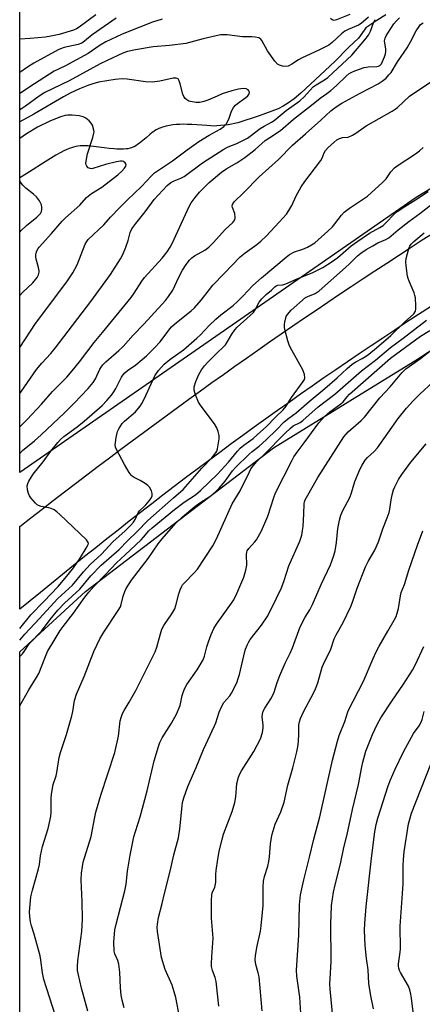
# Model space of a CAD drawing. Units: inches. Extents: x 1207772 to 1213771, y 565456 to 569456.
# Drawn here: x 1207772 to 1207911, y 568940 to 569281 of the extents above; entities that cross this region are included whole.
import ezdxf

# ---------------------------------------------------------------- set-up
doc = ezdxf.new("R2010")
doc.units = ezdxf.units.IN
doc.header["$MEASUREMENT"] = 0
for name, color, linetype in [('HYDRO-Single Line Stream', 4, 'Continuous'), ('NTRL-Trees', 3, 'Continuous'), ('TRANS-Road', 130, 'Continuous'), ('Undefined', 1, 'Continuous')]:
    doc.layers.add(name, color=color, linetype=linetype)

msp = doc.modelspace()

# ---------------------------------------------------------------- linework, layer by layer
at = {"layer": 'HYDRO-Single Line Stream'}
msp.add_lwpolyline([(1207898.71, 569282.99), (1207895.53, 569280.99), (1207891.75, 569278.47), (1207889.16, 569274.91), (1207885.88, 569271.77), (1207880.96, 569266.82), (1207869.27, 569255.86), (1207866.9, 569253.91), (1207864.95, 569252.48), (1207863.08, 569251.33), (1207861.34, 569250.44), (1207854.72, 569248.01), (1207847.38, 569245.51), (1207844.05, 569244.84), (1207840.13, 569244.45), (1207839.44, 569244.33), (1207836.64, 569244.59), (1207834.89, 569244.74), (1207833.17, 569244.87), (1207831.48, 569244.96), (1207829.82, 569245.01), (1207828.52, 569245.02), (1207827.25, 569244.98), (1207826.02, 569244.91), (1207824.82, 569244.79), (1207823.66, 569244.62), (1207823.11, 569244.52), (1207822.56, 569244.4), (1207821.76, 569244.19), (1207821.24, 569244.03), (1207820.74, 569243.86), (1207820.01, 569243.57), (1207819.54, 569243.35), (1207819.09, 569243.11), (1207818.45, 569242.72), (1207818.21, 569242.56), (1207817.7, 569242.18), (1207816.84, 569241.47), (1207815.57, 569240.39), (1207813.92, 569238.99), (1207813.26, 569238.47), (1207812.62, 569237.99), (1207812.01, 569237.59), (1207811.44, 569237.26), (1207810.99, 569237.06), (1207810.51, 569236.89), (1207810, 569236.74), (1207809.19, 569236.58), (1207808.61, 569236.5), (1207807.72, 569236.43), (1207807.1, 569236.41), (1207806.13, 569236.41), (1207805.47, 569236.43), (1207804.47, 569236.49), (1207802.75, 569236.64), (1207801.03, 569236.85), (1207797.35, 569237.32), (1207795.51, 569237.52), (1207794.67, 569237.58), (1207793.87, 569237.61), (1207793.14, 569237.6), (1207792.7, 569237.58), (1207791.96, 569237.48), (1207791.21, 569237.34), (1207790.46, 569237.15), (1207789.7, 569236.91), (1207788.92, 569236.63), (1207787.87, 569236.18), (1207787.06, 569235.81), (1207785.96, 569235.24), (1207784.26, 569234.29), (1207782.49, 569233.21), (1207780.63, 569232.04), (1207775.21, 569228.53), (1207773.36, 569227.36), (1207771.82, 569226.42)], dxfattribs=at)
at = {"layer": 'NTRL-Trees'}
msp.add_lwpolyline([(1207909.17, 569219.66), (1207771.81, 569124.29), (1207771.83, 569456.09), (1208286.89, 569456.04), (1208248.4, 569417.55), (1208157.94, 569361.01), (1208039.21, 569298.82)], close=True, dxfattribs=at)
msp.add_polyline3d([(1207771.75, 568080.61, 0), (1207771.81, 569062.11, 0), (1207794.54, 569083.02, 0), (1207859.76, 569132.9, 0), (1207909.63, 569163.59, 0), (1208043.91, 569251.83, 0), (1208174.35, 569324.72, 0), (1208228.16, 569360.6, 0), (1208271.02, 569393.43, 0), (1208315.52, 569434.86, 0), (1208338.09, 569456.03, 0), (1208814.08, 569455.98, 0)], dxfattribs=at)
at = {"layer": 'TRANS-Road'}
msp.add_lwpolyline([(1207914.14, 569181.77), (1207910.01, 569179.08), (1207905.88, 569176.38), (1207901.76, 569173.67), (1207897.65, 569170.94), (1207893.55, 569168.2), (1207889.46, 569165.44), (1207885.38, 569162.67), (1207881.3, 569159.89), (1207877.24, 569157.09), (1207873.19, 569154.28), (1207869.15, 569151.46), (1207865.12, 569148.61), (1207861.09, 569145.76), (1207857.08, 569142.89), (1207853.08, 569140.01), (1207849.08, 569137.11), (1207845.1, 569134.2), (1207841.13, 569131.28), (1207837.17, 569128.34), (1207833.22, 569125.39), (1207829.27, 569122.43), (1207825.34, 569119.45), (1207821.42, 569116.46), (1207817.51, 569113.45), (1207813.61, 569110.43), (1207809.72, 569107.4), (1207805.84, 569104.36), (1207801.97, 569101.3), (1207798.11, 569098.22), (1207794.26, 569095.14), (1207790.43, 569092.04), (1207786.6, 569088.92), (1207782.79, 569085.8), (1207778.98, 569082.66), (1207775.39, 569079.78), (1207771.81, 569076.91), (1207771.81, 569105.56), (1207775.66, 569108.58), (1207779.52, 569111.59), (1207783.39, 569114.59), (1207787.27, 569117.58), (1207791.15, 569120.56), (1207795.04, 569123.53), (1207798.94, 569126.48), (1207802.85, 569129.43), (1207806.77, 569132.36), (1207810.69, 569135.29), (1207814.62, 569138.21), (1207818.56, 569141.11), (1207822.51, 569144.01), (1207826.47, 569146.89), (1207830.43, 569149.76), (1207834.4, 569152.62), (1207838.38, 569155.47), (1207842.37, 569158.31), (1207846.36, 569161.14), (1207850.36, 569163.96), (1207854.37, 569166.77), (1207858.39, 569169.56), (1207862.41, 569172.35), (1207866.45, 569175.12), (1207870.48, 569177.89), (1207874.53, 569180.64), (1207878.59, 569183.38), (1207882.65, 569186.11), (1207886.72, 569188.83), (1207890.8, 569191.54), (1207894.88, 569194.24), (1207898.98, 569196.92), (1207903.07, 569199.6), (1207907.18, 569202.26), (1207911.29, 569204.92), (1207915.41, 569207.56)], dxfattribs=at)
at = {"layer": 'Undefined'}
for points, elevation in [([(1207785.23, 568932.72), (1207780.16, 568948.52), (1207779.71, 568950.81), (1207779.11, 568955.31), (1207778.83, 568956.74), (1207776.8, 568964.22), (1207775.79, 568967.19), (1207775.46, 568968.53), (1207775.27, 568970.28), (1207775.2, 568972.04), (1207775.67, 568977.26), (1207776.14, 568979.52), (1207778.31, 568986.89), (1207778.58, 568988.39), (1207778.98, 568991.48), (1207779.62, 568994.62), (1207781.58, 569000.9), (1207782.33, 569004.01), (1207782.52, 569005.13), (1207782.62, 569006.49), (1207782.61, 569011.32), (1207782.74, 569012.76), (1207783.41, 569016.21), (1207784.39, 569019.17), (1207784.68, 569020.29), (1207785.39, 569025.53), (1207785.86, 569027.2), (1207787.97, 569033.54), (1207789.88, 569040), (1207790.2, 569041.43), (1207790.79, 569045.26), (1207791.4, 569047.51), (1207794.1, 569053.58), (1207797.51, 569062.23), (1207799.56, 569066.66), (1207800.9, 569068.97), (1207805.93, 569076.45), (1207806.66, 569077.72), (1207806.96, 569078.56), (1207807.57, 569081.42), (1207808.15, 569083.03), (1207808.64, 569084.06), (1207810.51, 569086.94), (1207816.33, 569094.46), (1207819.78, 569099.64), (1207821.11, 569101.37), (1207825.91, 569106.7), (1207828.19, 569108.92), (1207832.49, 569112.52), (1207834.23, 569113.75), (1207838.07, 569116.28), (1207839.78, 569117.7), (1207840.94, 569118.94), (1207842.96, 569121.31), (1207845.54, 569124.86), (1207846.56, 569126.02), (1207851.31, 569130.67), (1207852.36, 569131.58), (1207854.78, 569133.47), (1207857.21, 569135.68), (1207860.77, 569139.09), (1207863.49, 569141.9), (1207865.07, 569143.18), (1207867.56, 569144.96), (1207872.09, 569148.96), (1207877.53, 569153.39), (1207881.83, 569157.13), (1207885.27, 569160.33), (1207887.07, 569161.9), (1207888.3, 569162.74), (1207890.49, 569163.84), (1207891.69, 569164.56), (1207892.83, 569165.39), (1207895.47, 569167.54), (1207900.39, 569171.78), (1207905.17, 569176.43), (1207908.35, 569179.32), (1207908.92, 569180.19), (1207909.12, 569180.98), (1207909.13, 569182.15), (1207908.93, 569184.84), (1207908.8, 569185.72), (1207908.56, 569186.58), (1207906.73, 569190.68), (1207906.43, 569191.52), (1207906.24, 569192.38), (1207905.77, 569195.91), (1207905.66, 569197.38), (1207905.78, 569198.55), (1207906.17, 569200.29), (1207906.74, 569202.28), (1207906.98, 569202.81), (1207907.45, 569203.47), (1207908.44, 569204.44), (1207911.95, 569207.37)], 458), ([(1207795.42, 568937.55), (1207793.16, 568945.56), (1207792, 568950.58), (1207791.85, 568951.68), (1207791.81, 568953.02), (1207791.96, 568955.01), (1207793.24, 568965.25), (1207793.53, 568969.43), (1207793.44, 568975.46), (1207793.07, 568983.09), (1207793.16, 568985.44), (1207793.5, 568987.77), (1207793.8, 568989.2), (1207796.49, 568998.07), (1207797.78, 569004.83), (1207798.2, 569006.53), (1207799.91, 569012.45), (1207804.73, 569027.25), (1207805.98, 569032.91), (1207806.59, 569038.27), (1207806.89, 569039.39), (1207807.39, 569040.75), (1207807.93, 569041.79), (1207809.74, 569044.72), (1207812.05, 569048.74), (1207818.7, 569062.17), (1207819.34, 569063.77), (1207820.54, 569068.4), (1207821.05, 569069.98), (1207821.72, 569071.25), (1207824.51, 569075.36), (1207825.5, 569077.1), (1207825.91, 569078.18), (1207826.93, 569082.21), (1207827.38, 569083.59), (1207827.83, 569084.66), (1207828.25, 569085.36), (1207828.75, 569085.96), (1207832.24, 569089.53), (1207833.36, 569090.83), (1207838.73, 569098.95), (1207839.98, 569101.36), (1207845.37, 569113.4), (1207848.15, 569117.94), (1207851.37, 569124.58), (1207851.92, 569125.54), (1207852.7, 569126.64), (1207853.98, 569128.08), (1207856.3, 569130.32), (1207863.75, 569137.92), (1207865.6, 569139.69), (1207866.62, 569140.45), (1207868.99, 569141.62), (1207869.97, 569142.3), (1207875.25, 569147.11), (1207880.96, 569151.48), (1207890.23, 569159.52), (1207895.12, 569163.23), (1207900.27, 569167.69), (1207904.67, 569170.93), (1207912.78, 569177.14)], 460), ([(1207807.95, 568938.77), (1207807.29, 568941.33), (1207806.98, 568943.07), (1207806.75, 568945.68), (1207806.47, 568951.05), (1207806.13, 568953.85), (1207805.8, 568955.18), (1207804.73, 568957.44), (1207804.54, 568958.43), (1207804.43, 568961.47), (1207804.76, 568965.73), (1207805.16, 568967.69), (1207808.22, 568979.29), (1207808.61, 568981.55), (1207809.15, 568986.08), (1207810.05, 568991.62), (1207811.35, 568997.96), (1207811.88, 568999.85), (1207813.57, 569004.91), (1207815.89, 569013.91), (1207818.41, 569024.37), (1207819.85, 569029.37), (1207820.33, 569030.74), (1207821.1, 569032.34), (1207824.43, 569037.46), (1207826.17, 569040.5), (1207827.34, 569043.56), (1207828.08, 569047.03), (1207828.52, 569048.45), (1207828.96, 569049.54), (1207829.73, 569050.79), (1207833.32, 569055.85), (1207835.32, 569059.33), (1207835.82, 569060.64), (1207836.65, 569063.92), (1207837.17, 569065.6), (1207838.1, 569068.1), (1207839.07, 569070.25), (1207840, 569071.71), (1207845.22, 569078.96), (1207845.95, 569080.23), (1207847.01, 569082.34), (1207849.44, 569087.98), (1207850.2, 569090.51), (1207850.52, 569092.23), (1207850.44, 569095.89), (1207850.51, 569096.65), (1207850.64, 569097.13), (1207851.15, 569097.99), (1207853.14, 569100.14), (1207853.83, 569101.01), (1207855.57, 569104.05), (1207857.74, 569109.16), (1207859.84, 569115.66), (1207860.45, 569117.22), (1207866.16, 569128.57), (1207866.85, 569129.8), (1207867.9, 569131.39), (1207870.41, 569134.58), (1207875.49, 569141.57), (1207877.47, 569143.76), (1207879.25, 569145.33), (1207883.12, 569148.13), (1207883.84, 569148.87), (1207885.25, 569150.6), (1207886.06, 569151.43), (1207900.32, 569163.98), (1207910.7, 569171.6), (1207913.99, 569173.55)], 462), ([(1207827.12, 568935.65), (1207825.83, 568942.29), (1207825.33, 568944.31), (1207824.58, 568946.58), (1207822.23, 568951.98), (1207820.97, 568956.19), (1207819.57, 568965.25), (1207819.45, 568966.58), (1207819.5, 568967.71), (1207819.93, 568970.06), (1207821.15, 568974.85), (1207821.94, 568978.42), (1207824.03, 568986.56), (1207825.21, 568991.74), (1207826.79, 568997.61), (1207827.3, 569000.79), (1207828.04, 569008.72), (1207828.21, 569009.88), (1207828.68, 569011.56), (1207830.03, 569015.41), (1207832.94, 569022.04), (1207835.45, 569028.29), (1207839.34, 569036.47), (1207839.76, 569037.55), (1207840.89, 569041.19), (1207841.69, 569043.07), (1207842.54, 569044.58), (1207844.55, 569046.94), (1207845.21, 569047.82), (1207845.9, 569049.1), (1207847.11, 569051.76), (1207847.52, 569052.85), (1207847.91, 569054.27), (1207849.75, 569062.27), (1207850.01, 569063.09), (1207850.57, 569064.4), (1207851.21, 569065.67), (1207851.68, 569066.39), (1207855.59, 569071.36), (1207857.74, 569074.64), (1207860.83, 569080.75), (1207862.47, 569084.32), (1207863.39, 569086.85), (1207865.04, 569091.97), (1207868.83, 569100.54), (1207869.51, 569102.55), (1207869.84, 569104.17), (1207870, 569105.6), (1207870.26, 569109.97), (1207870.36, 569113.41), (1207870.49, 569114.16), (1207870.76, 569114.89), (1207871.59, 569116.44), (1207875.14, 569122.54), (1207884.18, 569136.71), (1207884.89, 569137.6), (1207885.68, 569138.44), (1207890.14, 569142.33), (1207891.3, 569143.46), (1207896.62, 569150.24), (1207900.17, 569153.96), (1207904.23, 569158.91), (1207905.62, 569160.23), (1207910.73, 569163.81), (1207916.73, 569168.52)], 464), ([(1207840.85, 568939.25), (1207839.86, 568947.86), (1207839.51, 568949.25), (1207838.55, 568951.72), (1207838.26, 568953.03), (1207838.21, 568954.15), (1207838.31, 568956.41), (1207838.81, 568962.93), (1207838.29, 568969.76), (1207838.24, 568975.98), (1207838.31, 568977.74), (1207838.48, 568978.57), (1207839.36, 568980.56), (1207839.69, 568981.64), (1207839.78, 568982.46), (1207839.77, 568984.93), (1207839.87, 568986.35), (1207840.41, 568990.31), (1207840.94, 568992.9), (1207841.94, 568997.24), (1207842.41, 568998.89), (1207845.38, 569006.84), (1207846.31, 569009.89), (1207846.67, 569011.85), (1207846.99, 569016.45), (1207847.63, 569018.73), (1207848.08, 569019.83), (1207848.64, 569020.84), (1207852.97, 569027.56), (1207855.2, 569032.03), (1207855.9, 569034.18), (1207856.22, 569035.81), (1207856.2, 569036.81), (1207855.83, 569039.52), (1207855.92, 569040.59), (1207856.18, 569041.63), (1207856.71, 569042.65), (1207858.83, 569045.82), (1207859.42, 569046.87), (1207859.94, 569048.17), (1207860.99, 569051.48), (1207861.97, 569053.92), (1207863.8, 569058.23), (1207865.58, 569061.73), (1207866.36, 569063.51), (1207868.98, 569070.79), (1207870.68, 569074.15), (1207872.3, 569076.72), (1207873.3, 569078.5), (1207876.28, 569085.47), (1207879.53, 569092.32), (1207880.7, 569095.56), (1207881.18, 569097.2), (1207881.62, 569100.02), (1207882.05, 569104.86), (1207882.67, 569107.78), (1207883.12, 569109.5), (1207883.82, 569111.12), (1207886.2, 569115.65), (1207886.78, 569117.27), (1207887.98, 569121.14), (1207889.79, 569125.58), (1207890.44, 569126.91), (1207891.57, 569128.6), (1207892.31, 569129.48), (1207894.66, 569131.65), (1207895.81, 569132.89), (1207902.99, 569143.03), (1207905.8, 569146.59), (1207908.12, 569149.18), (1207910.6, 569151.58), (1207914.92, 569155.48)], 466), ([(1207855.8, 568937.67), (1207854.76, 568949.46), (1207854.48, 568950.88), (1207853.64, 568953.73), (1207853.37, 568955.39), (1207853.47, 568956.8), (1207853.92, 568959.62), (1207855.23, 568965.36), (1207855.49, 568967.12), (1207856.14, 568974.22), (1207856.11, 568980.61), (1207856.26, 568982.6), (1207856.58, 568984.27), (1207857.77, 568987.87), (1207858.16, 568989.49), (1207858.39, 568991.13), (1207858.73, 568995.53), (1207859.05, 568997.81), (1207859.29, 568998.96), (1207860.33, 569002.38), (1207862.28, 569006.66), (1207863.44, 569010.05), (1207864.73, 569015.92), (1207866.47, 569021.95), (1207867.88, 569027.43), (1207868.23, 569029.18), (1207868.4, 569030.9), (1207868.55, 569033.79), (1207868.54, 569036.89), (1207868.71, 569037.93), (1207869.06, 569039), (1207870.14, 569041.39), (1207873.68, 569048.09), (1207874.25, 569049.29), (1207875.06, 569051.35), (1207876.62, 569056.87), (1207877.52, 569058.91), (1207879.45, 569062.7), (1207880.72, 569066.65), (1207881.44, 569068.09), (1207883.86, 569072.36), (1207886.61, 569077.85), (1207887.19, 569079.33), (1207888.78, 569084.24), (1207891.68, 569091.67), (1207892.56, 569093.52), (1207894.87, 569097.43), (1207896.14, 569100.33), (1207897.67, 569104.79), (1207899.17, 569108.62), (1207899.79, 569110.47), (1207900.05, 569111.6), (1207900.54, 569114.84), (1207900.89, 569116.58), (1207901.33, 569118.28), (1207901.76, 569119.34), (1207903.1, 569121.86), (1207904.23, 569123.58), (1207907.3, 569127.89), (1207912.67, 569134.3)], 468), ([(1207869.21, 568936.92), (1207868.82, 568942.48), (1207867.89, 568949.72), (1207867.73, 568951.79), (1207868.47, 568963.91), (1207868.71, 568974.4), (1207869.07, 568977.9), (1207870.23, 568983.14), (1207872.26, 568990.97), (1207873.71, 568997.22), (1207875.78, 569004.99), (1207880.17, 569024.58), (1207881.89, 569031.12), (1207882.49, 569033.09), (1207884.47, 569037.97), (1207885.65, 569041.66), (1207890.94, 569052.02), (1207894.28, 569059.79), (1207895.34, 569062.1), (1207896.35, 569064.09), (1207899.44, 569069.26), (1207901.61, 569073.09), (1207902.26, 569074.4), (1207902.64, 569075.5), (1207903.07, 569077.18), (1207903.78, 569081.59), (1207904.04, 569082.74), (1207905.12, 569085.51), (1207906.68, 569090.43), (1207909.67, 569099.11), (1207911.47, 569104.07)], 470), ([(1207880.37, 568935.64), (1207879.39, 568945.25), (1207879.28, 568947.03), (1207879.34, 568948.8), (1207879.77, 568954.79), (1207879.62, 568968.2), (1207879.68, 568970.58), (1207879.89, 568974.15), (1207880.56, 568978.78), (1207881.13, 568981.34), (1207883.03, 568988.68), (1207884.17, 568994.31), (1207885.24, 568998.84), (1207887.09, 569007.45), (1207889.25, 569016.2), (1207890.35, 569022.32), (1207890.71, 569023.93), (1207891.73, 569027.66), (1207894.02, 569033.5), (1207895.63, 569036.96), (1207896.94, 569039.32), (1207900.72, 569045.05), (1207904.77, 569050.97), (1207907.91, 569055.84), (1207908.97, 569057.79), (1207911.86, 569063.98)], 472), ([(1207894.37, 568938.44), (1207893.5, 568942.86), (1207892.84, 568947.19), (1207892.53, 568951.85), (1207891.98, 568955.81), (1207891.49, 568960.38), (1207891.35, 568965.61), (1207891.43, 568967.95), (1207891.87, 568973.84), (1207893.67, 568990.66), (1207894.85, 568999.77), (1207895.32, 569002.27), (1207895.93, 569004.51), (1207899.46, 569015.65), (1207900.28, 569017.8), (1207901.93, 569021.52), (1207904.76, 569027.5), (1207908.27, 569033.79), (1207910.23, 569036.53), (1207910.93, 569037.72), (1207911.29, 569038.71), (1207911.98, 569041.42)], 474), ([(1207908.46, 568934.52), (1207907.64, 568942.08), (1207907.38, 568943.51), (1207907.03, 568944.92), (1207906.52, 568946.26), (1207903.8, 568950.94), (1207903.42, 568951.71), (1207903.19, 568952.45), (1207903.1, 568953.18), (1207903.13, 568953.97), (1207903.68, 568957.98), (1207903.78, 568959.17), (1207903.66, 568967.04), (1207904.5, 568978.35), (1207904.65, 568981.76), (1207904.73, 568988.1), (1207904.82, 568990.14), (1207905.1, 568992.8), (1207906.6, 569002.52), (1207906.97, 569004.17), (1207907.64, 569006.24), (1207910.81, 569014.45), (1207916.28, 569028.16)], 476)]:
    msp.add_lwpolyline(points, dxfattribs=dict(at, elevation=elevation))
for points in [[(1207771.81, 569140.19, 446), (1207772.62, 569140.94, 446), (1207774.3, 569142.65, 446), (1207779.34, 569148.05, 446), (1207783.11, 569152.37, 446), (1207788.07, 569157.38, 446), (1207789.93, 569159.51, 446), (1207792.47, 569162.71, 446), (1207797.55, 569169.38, 446), (1207800.49, 569172.81, 446), (1207810.44, 569185.04, 446), (1207811.43, 569186.44, 446), (1207814.09, 569190.6, 446), (1207815.03, 569191.9, 446), (1207821.09, 569198.66, 446), (1207822.86, 569200.85, 446), (1207823.94, 569202.49, 446), (1207824.64, 569203.73, 446), (1207830.49, 569216.53, 446), (1207831.25, 569217.77, 446), (1207832.58, 569219.68, 446), (1207834.08, 569221.47, 446), (1207837.47, 569224.8, 446), (1207841.72, 569228.45, 446), (1207843.54, 569229.69, 446), (1207847.03, 569231.63, 446), (1207849.84, 569233.55, 446), (1207853.43, 569236.3, 446), (1207856.89, 569239.37, 446), (1207858.49, 569240.49, 446), (1207862.22, 569242.9, 446), (1207866.7, 569246.85, 446), (1207872.95, 569251.66, 446), (1207875.92, 569254.06, 446), (1207878.2, 569255.66, 446), (1207879.59, 569256.77, 446), (1207881.53, 569258.45, 446), (1207884.92, 569261.75, 446), (1207885.97, 569262.6, 446), (1207886.9, 569263.15, 446), (1207887.89, 569263.6, 446), (1207891.12, 569264.68, 446), (1207892.55, 569264.91, 446), (1207895.62, 569265.06, 446), (1207896.1, 569265.17, 446), (1207896.65, 569265.47, 446), (1207897.13, 569266, 446), (1207897.56, 569266.76, 446), (1207898.28, 569268.41, 446), (1207898.6, 569269.5, 446), (1207898.71, 569270.29, 446), (1207898.69, 569271.09, 446), (1207898.27, 569273.94, 446), (1207898.42, 569274.92, 446), (1207898.77, 569275.69, 446), (1207899.37, 569276.67, 446), (1207901.47, 569279.83, 446), (1207902.33, 569280.93, 446), (1207903.43, 569281.97, 446)], [(1207798.14, 569283, 450), (1207792.37, 569278.71, 450), (1207791.44, 569278.17, 450), (1207790.42, 569277.72, 450), (1207785.44, 569276.2, 450), (1207782.57, 569275.53, 450), (1207780.73, 569275.24, 450), (1207775.37, 569274.74, 450), (1207771.82, 569274.59, 450)], [(1207892.72, 569282.16, 444), (1207890.17, 569279.94, 444), (1207889.16, 569279.34, 444), (1207885.67, 569277.89, 444), (1207884.51, 569277.27, 444), (1207883.36, 569276.35, 444), (1207880.08, 569273.34, 444), (1207878.94, 569272.52, 444), (1207875.67, 569270.85, 444), (1207869.45, 569267.92, 444), (1207868.44, 569267.36, 444), (1207866.11, 569265.83, 444), (1207864.87, 569265.24, 444), (1207864.06, 569265.12, 444), (1207862.92, 569265.22, 444), (1207861.83, 569265.48, 444), (1207861.11, 569265.87, 444), (1207860.19, 569266.92, 444), (1207857.7, 569270.51, 444), (1207855.72, 569274.13, 444), (1207855.34, 569274.53, 444), (1207854.67, 569274.96, 444), (1207853.34, 569275.26, 444), (1207852.22, 569275.33, 444), (1207848.98, 569275.34, 444), (1207843.73, 569276.04, 444), (1207841.52, 569276, 444), (1207839.85, 569275.71, 444), (1207835.33, 569274.67, 444), (1207829.37, 569273.07, 444), (1207823.69, 569272.33, 444), (1207818.04, 569271.83, 444), (1207811.86, 569270.83, 444), (1207809.12, 569270.22, 444), (1207807.52, 569269.68, 444), (1207802.11, 569267.19, 444), (1207799.7, 569265.99, 444), (1207796.05, 569264.06, 444), (1207788.85, 569260.07, 444), (1207780.47, 569256.01, 444), (1207778.48, 569254.75, 444), (1207773.81, 569251.34, 444), (1207772.37, 569250.38, 444), (1207771.82, 569250.06, 444)], [(1207805.21, 569281.87, 448), (1207796.91, 569276.07, 448), (1207794.2, 569273.81, 448), (1207793.29, 569273.15, 448), (1207792.05, 569272.65, 448), (1207787.22, 569271.6, 448), (1207785.89, 569271.2, 448), (1207785.1, 569270.87, 448), (1207776.64, 569266.21, 448), (1207774.44, 569264.8, 448), (1207771.82, 569262.93, 448)], [(1207886.17, 569283.14, 446), (1207881.59, 569281.2, 446), (1207880.74, 569281.01, 446), (1207880.1, 569281.24, 446), (1207879.48, 569281.76, 446)], [(1207771.81, 569151.76, 444), (1207772.38, 569152.52, 444), (1207777.58, 569159.97, 444), (1207779.45, 569162.25, 444), (1207782.5, 569165.53, 444), (1207784.03, 569167.38, 444), (1207796.42, 569183.58, 444), (1207803.28, 569192.94, 444), (1207806.72, 569198.39, 444), (1207807.52, 569199.86, 444), (1207808.6, 569202.49, 444), (1207809.34, 569204.72, 444), (1207810.11, 569207.5, 444), (1207810.67, 569208.76, 444), (1207812, 569210.65, 444), (1207815.31, 569214.67, 444), (1207818.42, 569218.94, 444), (1207819.85, 569220.61, 444), (1207822.86, 569223.79, 444), (1207824.14, 569224.86, 444), (1207825.28, 569225.45, 444), (1207827.64, 569226.35, 444), (1207828.78, 569226.97, 444), (1207835.12, 569231.69, 444), (1207842.58, 569236.46, 444), (1207844.06, 569237.22, 444), (1207847.08, 569238.36, 444), (1207850.76, 569240.22, 444), (1207851.69, 569240.86, 444), (1207855.08, 569243.52, 444), (1207856.48, 569244.38, 444), (1207859.07, 569245.79, 444), (1207860.01, 569246.4, 444), (1207864.15, 569249.78, 444), (1207868.91, 569253.19, 444), (1207870.37, 569254.52, 444), (1207873.53, 569257.99, 444), (1207874.56, 569258.75, 444), (1207877.39, 569260.39, 444), (1207878.54, 569261.2, 444), (1207886.9, 569269.04, 444), (1207891.46, 569274.35, 444), (1207892.7, 569275.93, 444), (1207893.38, 569277.26, 444), (1207894.36, 569280.21, 444), (1207895, 569281.35, 444)], [(1207771.81, 569130.93, 448), (1207772.78, 569131.91, 448), (1207776.87, 569135.24, 448), (1207779.25, 569137.36, 448), (1207787.34, 569145.03, 448), (1207790.66, 569148.31, 448), (1207795.48, 569153.42, 448), (1207797.22, 569155.47, 448), (1207798.06, 569156.79, 448), (1207799.56, 569160.15, 448), (1207799.97, 569160.81, 448), (1207800.63, 569161.67, 448), (1207801.66, 569162.69, 448), (1207806.14, 569166.61, 448), (1207807.6, 569168, 448), (1207811.12, 569171.95, 448), (1207814.77, 569175.71, 448), (1207822.35, 569184, 448), (1207823.39, 569185.33, 448), (1207824.79, 569187.5, 448), (1207826.96, 569192.08, 448), (1207828.21, 569194.43, 448), (1207829.41, 569196.45, 448), (1207830.57, 569197.97, 448), (1207831.38, 569198.77, 448), (1207832.3, 569199.46, 448), (1207835.92, 569201.44, 448), (1207837.28, 569202.45, 448), (1207838.91, 569204.03, 448), (1207842.99, 569208.59, 448), (1207845.66, 569210.99, 448), (1207846.29, 569211.92, 448), (1207846.47, 569212.69, 448), (1207846.31, 569214.06, 448), (1207845.5, 569216.16, 448), (1207845.39, 569216.66, 448), (1207845.48, 569217.26, 448), (1207846.11, 569218.12, 448), (1207849.47, 569221.38, 448), (1207854.83, 569226.83, 448), (1207861.43, 569232.86, 448), (1207866.36, 569237.82, 448), (1207870.88, 569241.71, 448), (1207876.21, 569246.52, 448), (1207879.6, 569249.72, 448), (1207881.47, 569251.13, 448), (1207883.47, 569252.4, 448), (1207889.76, 569255.83, 448), (1207896.06, 569259.07, 448), (1207897.45, 569259.99, 448), (1207898.76, 569261.05, 448), (1207899.78, 569262.13, 448), (1207900.5, 569263.04, 448), (1207902.77, 569266.74, 448), (1207906.1, 569271.58, 448), (1207907.28, 569273.63, 448), (1207909.25, 569277.45, 448), (1207910.19, 569278.95, 448), (1207910.74, 569279.62, 448), (1207911.58, 569280.22, 448)], [(1207821.13, 569281.45, 446), (1207817.79, 569280.39, 446), (1207808.98, 569277, 446), (1207807.05, 569276.19, 446), (1207801.65, 569273.63, 446), (1207799.71, 569272.44, 446), (1207795.45, 569269.54, 446), (1207787.4, 569265.19, 446), (1207783.74, 569263.41, 446), (1207776.91, 569259.08, 446), (1207771.82, 569255.72, 446)], [(1207771.81, 569167.62, 442), (1207777.19, 569176.02, 442), (1207781.17, 569181.15, 442), (1207788.33, 569190.74, 442), (1207790.14, 569193.55, 442), (1207791.67, 569196.3, 442), (1207794.45, 569203.44, 442), (1207794.98, 569204.45, 442), (1207795.53, 569205.13, 442), (1207800.89, 569210.23, 442), (1207803.28, 569212.88, 442), (1207806.49, 569216.24, 442), (1207809.12, 569218.89, 442), (1207813.93, 569223.46, 442), (1207817.44, 569227.22, 442), (1207818.44, 569228.16, 442), (1207824.78, 569232.37, 442), (1207829.8, 569236.17, 442), (1207833.89, 569239.09, 442), (1207837.39, 569241.31, 442), (1207841.31, 569243.39, 442), (1207842.57, 569244.25, 442), (1207843.31, 569245.1, 442), (1207844.06, 569246.3, 442), (1207844.39, 569247.11, 442), (1207845.19, 569249.58, 442), (1207845.85, 569250.82, 442), (1207846.58, 569251.71, 442), (1207847.21, 569252.29, 442), (1207850.12, 569254.3, 442), (1207850.87, 569254.92, 442), (1207851.36, 569255.62, 442), (1207851.4, 569256.19, 442), (1207851.22, 569256.59, 442), (1207850.91, 569256.93, 442), (1207850.28, 569257.27, 442), (1207849.26, 569257.39, 442), (1207847.64, 569257.21, 442), (1207845.32, 569256.6, 442), (1207841.94, 569255.56, 442), (1207840.17, 569254.84, 442), (1207837.01, 569253.41, 442), (1207835.65, 569252.88, 442), (1207834.21, 569252.59, 442), (1207832.94, 569252.57, 442), (1207831.53, 569252.77, 442), (1207830.41, 569253.07, 442), (1207829.69, 569253.46, 442), (1207829.12, 569254.03, 442), (1207828.67, 569254.7, 442), (1207828.34, 569255.52, 442), (1207827.43, 569259.04, 442), (1207827.08, 569260.14, 442), (1207826.66, 569260.78, 442), (1207826.05, 569261.05, 442), (1207824.96, 569261.01, 442), (1207820.34, 569260.02, 442), (1207817.78, 569259.67, 442), (1207815.36, 569259.75, 442), (1207809, 569260.63, 442), (1207807.29, 569260.77, 442), (1207804.82, 569260.58, 442), (1207799.04, 569259.64, 442), (1207797.07, 569259.08, 442), (1207795.43, 569258.49, 442), (1207792.49, 569257.29, 442), (1207789.25, 569255.79, 442), (1207786.99, 569254.55, 442), (1207776.68, 569248.53, 442), (1207771.82, 569245.85, 442)], [(1207771.81, 569070.2, 450), (1207775.56, 569074.98, 450), (1207780.13, 569079.54, 450), (1207785.13, 569084.79, 450), (1207788.15, 569088.34, 450), (1207790.38, 569091.28, 450), (1207792.44, 569094.29, 450), (1207795.18, 569098.63, 450), (1207795.55, 569099.41, 450), (1207795.58, 569099.83, 450), (1207795.52, 569100.06, 450), (1207794.88, 569100.92, 450), (1207785.68, 569109.74, 450), (1207784.58, 569110.72, 450), (1207783.65, 569111.35, 450), (1207782.65, 569111.85, 450), (1207781.81, 569112.08, 450), (1207779.2, 569112.53, 450), (1207778.28, 569112.86, 450), (1207777.85, 569113.14, 450), (1207777.19, 569113.72, 450), (1207775.61, 569115.51, 450), (1207775.11, 569116.23, 450), (1207774.78, 569116.99, 450), (1207774.49, 569118.33, 450), (1207774.4, 569119.68, 450), (1207774.59, 569120.48, 450), (1207774.94, 569121.27, 450), (1207775.79, 569122.81, 450), (1207776.42, 569123.78, 450), (1207779.91, 569128.04, 450), (1207782.57, 569131.72, 450), (1207784.92, 569134.68, 450), (1207785.85, 569135.74, 450), (1207787.05, 569136.78, 450), (1207791.67, 569140.1, 450), (1207794.15, 569142.1, 450), (1207800.3, 569147.6, 450), (1207802.02, 569149.32, 450), (1207803.59, 569151.13, 450), (1207804.41, 569152.24, 450), (1207805.07, 569153.39, 450), (1207807.05, 569157.35, 450), (1207807.52, 569158.07, 450), (1207808.24, 569158.91, 450), (1207809.1, 569159.66, 450), (1207811.98, 569161.68, 450), (1207814.2, 569163.5, 450), (1207815.7, 569164.81, 450), (1207818.48, 569167.51, 450), (1207820.5, 569169.66, 450), (1207823.43, 569173.61, 450), (1207824.43, 569174.79, 450), (1207826.11, 569176.3, 450), (1207831.24, 569180.4, 450), (1207832.32, 569181.38, 450), (1207834.72, 569184.04, 450), (1207837.51, 569187.76, 450), (1207838.74, 569189.28, 450), (1207842.69, 569193.25, 450), (1207848.2, 569199.04, 450), (1207849.9, 569200.5, 450), (1207854.01, 569203.36, 450), (1207855.41, 569204.47, 450), (1207857.36, 569206.32, 450), (1207861.76, 569211.07, 450), (1207864.24, 569213.93, 450), (1207865.1, 569215.09, 450), (1207866.07, 569216.84, 450), (1207867.6, 569220.23, 450), (1207869.34, 569223.31, 450), (1207870.65, 569225.24, 450), (1207876.14, 569232.49, 450), (1207876.59, 569233.25, 450), (1207877.28, 569235.08, 450), (1207877.74, 569235.92, 450), (1207878.65, 569236.97, 450), (1207880.61, 569238.77, 450), (1207881.72, 569239.64, 450), (1207882.64, 569240.14, 450), (1207883.65, 569240.41, 450), (1207885.61, 569240.61, 450), (1207887.11, 569241.23, 450), (1207888.31, 569241.94, 450), (1207891.89, 569244.45, 450), (1207900.93, 569249.57, 450), (1207901.9, 569250.22, 450), (1207902.75, 569250.91, 450), (1207906.95, 569254.74, 450), (1207914.98, 569260.22, 450)], [(1207771.81, 569185.72, 440), (1207772.73, 569186.69, 440), (1207776.28, 569190.04, 440), (1207777.8, 569191.88, 440), (1207778.29, 569192.9, 440), (1207778.47, 569193.71, 440), (1207778.51, 569194.26, 440), (1207778.33, 569195.34, 440), (1207777.52, 569198.3, 440), (1207777.39, 569199.09, 440), (1207777.36, 569199.86, 440), (1207777.46, 569200.41, 440), (1207777.73, 569201.22, 440), (1207778.12, 569201.98, 440), (1207778.46, 569202.46, 440), (1207782.79, 569207.13, 440), (1207786.49, 569211.48, 440), (1207787.69, 569212.64, 440), (1207792.58, 569216.95, 440), (1207794.91, 569219.64, 440), (1207796.64, 569221.01, 440), (1207800.18, 569223.28, 440), (1207805.83, 569227.54, 440), (1207807.13, 569228.75, 440), (1207808.12, 569229.82, 440), (1207808.56, 569230.56, 440), (1207808.63, 569231.04, 440), (1207808.6, 569231.27, 440), (1207808.36, 569231.66, 440), (1207807.77, 569232.1, 440), (1207807.27, 569232.23, 440), (1207806.72, 569232.23, 440), (1207805.27, 569231.98, 440), (1207801.5, 569231.12, 440), (1207797.15, 569229.68, 440), (1207796.62, 569229.62, 440), (1207796.16, 569229.66, 440), (1207795.53, 569229.94, 440), (1207795.04, 569230.47, 440), (1207794.84, 569230.92, 440), (1207794.74, 569231.42, 440), (1207794.77, 569232.27, 440), (1207795.27, 569234.84, 440), (1207797.11, 569240.49, 440), (1207797.49, 569241.9, 440), (1207797.54, 569242.47, 440), (1207797.48, 569243.03, 440), (1207796.95, 569244.7, 440), (1207796.53, 569245.47, 440), (1207795.79, 569246.27, 440), (1207794.7, 569247.14, 440), (1207793.74, 569247.67, 440), (1207792.41, 569247.99, 440), (1207789.9, 569248.21, 440), (1207788.5, 569248.25, 440), (1207787.57, 569248.12, 440), (1207785.92, 569247.59, 440), (1207782.17, 569246.13, 440), (1207777.91, 569244.08, 440), (1207774.11, 569241.75, 440), (1207771.82, 569240.1, 440)], [(1207771.81, 569066.16, 452), (1207773.53, 569068.27, 452), (1207778.67, 569073.65, 452), (1207783.57, 569079.16, 452), (1207785.01, 569080.59, 452), (1207790.1, 569085.31, 452), (1207793.92, 569089.89, 452), (1207796.19, 569092.41, 452), (1207800.17, 569095.97, 452), (1207804.05, 569100.24, 452), (1207808.36, 569104.13, 452), (1207810.32, 569106.06, 452), (1207811.16, 569107.09, 452), (1207811.74, 569107.97, 452), (1207812.84, 569110.29, 452), (1207813.26, 569111.01, 452), (1207813.59, 569111.41, 452), (1207814.63, 569112.29, 452), (1207815.45, 569113.12, 452), (1207816.6, 569114.47, 452), (1207817.28, 569115.43, 452), (1207817.64, 569116.2, 452), (1207817.73, 569116.98, 452), (1207817.42, 569117.99, 452), (1207816.75, 569119.22, 452), (1207816.2, 569119.85, 452), (1207815.27, 569120.54, 452), (1207813.5, 569121.58, 452), (1207811.43, 569122.55, 452), (1207810.75, 569123.02, 452), (1207810.35, 569123.41, 452), (1207809.7, 569124.34, 452), (1207808.1, 569127.1, 452), (1207805.29, 569132.26, 452), (1207805.01, 569133.05, 452), (1207804.91, 569133.86, 452), (1207804.96, 569134.73, 452), (1207805.22, 569136.48, 452), (1207805.68, 569138.48, 452), (1207806.13, 569139.45, 452), (1207806.67, 569140.39, 452), (1207807.32, 569141.28, 452), (1207808.09, 569142.11, 452), (1207811.93, 569145.34, 452), (1207813.47, 569147.27, 452), (1207814.08, 569148.21, 452), (1207814.89, 569149.79, 452), (1207818.63, 569157.82, 452), (1207819.89, 569159.65, 452), (1207821.81, 569161.85, 452), (1207823.81, 569163.47, 452), (1207828.54, 569166.88, 452), (1207833.2, 569170.86, 452), (1207834.44, 569172.04, 452), (1207837.49, 569175.25, 452), (1207839.78, 569177.44, 452), (1207841.46, 569178.92, 452), (1207845.71, 569182.22, 452), (1207847.25, 569183.55, 452), (1207849.15, 569185.45, 452), (1207852.61, 569189.17, 452), (1207855.53, 569191.85, 452), (1207864.13, 569199, 452), (1207865.28, 569199.87, 452), (1207867.07, 569200.79, 452), (1207869.86, 569201.72, 452), (1207871.48, 569202.38, 452), (1207872.94, 569203.19, 452), (1207874.06, 569203.99, 452), (1207878.56, 569207.95, 452), (1207880.16, 569209.48, 452), (1207881.03, 569210.48, 452), (1207883.34, 569213.58, 452), (1207884.29, 569214.59, 452), (1207886.12, 569215.98, 452), (1207892.31, 569220.14, 452), (1207897.55, 569224.89, 452), (1207898.77, 569226.14, 452), (1207900.46, 569228.53, 452), (1207901.73, 569229.93, 452), (1207902.63, 569230.61, 452), (1207909.01, 569234.77, 452), (1207910.39, 569235.83, 452), (1207911.6, 569237.01, 452)], [(1207771.82, 569207.59, 438), (1207772.25, 569208.19, 438), (1207774.1, 569209.94, 438), (1207777.73, 569212.82, 438), (1207778.92, 569214.08, 438), (1207779.3, 569214.79, 438), (1207779.47, 569215.55, 438), (1207779.48, 569216.33, 438), (1207779.31, 569217.09, 438), (1207778.59, 569218.52, 438), (1207777.55, 569219.83, 438), (1207776.53, 569220.81, 438), (1207773.85, 569222.94, 438), (1207772.86, 569223.91, 438), (1207772.33, 569224.54, 438), (1207771.82, 569225.41, 438)], [(1207771.81, 569060.49, 454), (1207772.7, 569061.46, 454), (1207773.35, 569062.3, 454), (1207775.08, 569064.89, 454), (1207779.28, 569069.31, 454), (1207782.34, 569073.32, 454), (1207785, 569076.62, 454), (1207787.32, 569079, 454), (1207792.57, 569083.92, 454), (1207796.4, 569088.47, 454), (1207799.96, 569092.23, 454), (1207806.19, 569097.64, 454), (1207809.09, 569100.6, 454), (1207812.44, 569103.83, 454), (1207816.19, 569107.67, 454), (1207825.1, 569115.53, 454), (1207828.47, 569118.38, 454), (1207834.93, 569125.77, 454), (1207838.37, 569129.35, 454), (1207839.81, 569131.19, 454), (1207840.08, 569131.69, 454), (1207840.34, 569132.5, 454), (1207840.89, 569135.97, 454), (1207840.92, 569137.12, 454), (1207840.59, 569138.49, 454), (1207840.06, 569139.81, 454), (1207839.26, 569141.15, 454), (1207834.72, 569147.36, 454), (1207833.8, 569148.75, 454), (1207832.72, 569151.21, 454), (1207832.21, 569152.89, 454), (1207832.25, 569153.97, 454), (1207832.79, 569155.85, 454), (1207833.84, 569158.34, 454), (1207834.76, 569159.96, 454), (1207835.77, 569161.28, 454), (1207837, 569162.59, 454), (1207839.51, 569165.14, 454), (1207843.1, 569168.58, 454), (1207843.72, 569169.46, 454), (1207845.35, 569172.28, 454), (1207846.38, 569173.75, 454), (1207847.12, 569174.68, 454), (1207851.7, 569178.75, 454), (1207852.76, 569179.8, 454), (1207853.42, 569180.75, 454), (1207854.81, 569183.31, 454), (1207855.71, 569184.48, 454), (1207857.16, 569185.99, 454), (1207859.07, 569187.58, 454), (1207860.21, 569188.71, 454), (1207860.64, 569189.04, 454), (1207861.27, 569189.28, 454), (1207862.93, 569189.43, 454), (1207863.99, 569189.71, 454), (1207867.93, 569191.46, 454), (1207873.38, 569193.63, 454), (1207876.81, 569195.4, 454), (1207879.78, 569197.22, 454), (1207882.09, 569198.81, 454), (1207886.66, 569202.87, 454), (1207888.93, 569204.57, 454), (1207892.98, 569207.34, 454), (1207896.66, 569209.24, 454), (1207897.72, 569209.91, 454), (1207898.7, 569210.82, 454), (1207901.55, 569213.83, 454), (1207902.61, 569214.75, 454), (1207905.28, 569216.53, 454), (1207909.02, 569218.82, 454), (1207913.32, 569221.74, 454)], [(1207771.81, 569043.39, 456), (1207774.97, 569049, 456), (1207777.58, 569053.24, 456), (1207778.35, 569054.65, 456), (1207780.42, 569059.94, 456), (1207781.44, 569062.23, 456), (1207783.7, 569066.13, 456), (1207785.84, 569069.53, 456), (1207786.84, 569070.96, 456), (1207790.44, 569075.59, 456), (1207794.37, 569081.1, 456), (1207795.72, 569082.81, 456), (1207797.46, 569084.82, 456), (1207801.46, 569088.9, 456), (1207805.27, 569093.05, 456), (1207808.34, 569095.78, 456), (1207813.86, 569101.02, 456), (1207814.67, 569101.88, 456), (1207816.52, 569104.07, 456), (1207817.66, 569105.14, 456), (1207825.48, 569111.54, 456), (1207828.82, 569114.03, 456), (1207832.65, 569116.61, 456), (1207834.42, 569118.11, 456), (1207840.38, 569123.77, 456), (1207844.2, 569127.89, 456), (1207847.21, 569131.67, 456), (1207848.15, 569132.7, 456), (1207849.41, 569133.78, 456), (1207852.67, 569136.11, 456), (1207854.13, 569137.35, 456), (1207857.28, 569140.3, 456), (1207860.27, 569143.4, 456), (1207863.08, 569146.09, 456), (1207864.19, 569147.35, 456), (1207865.97, 569150.27, 456), (1207870.08, 569155.86, 456), (1207870.44, 569156.51, 456), (1207870.64, 569157.18, 456), (1207870.53, 569158.28, 456), (1207869.92, 569159.93, 456), (1207866.09, 569166.68, 456), (1207865.28, 569168.26, 456), (1207864.74, 569169.91, 456), (1207863.68, 569173.84, 456), (1207863.55, 569174.69, 456), (1207863.57, 569175.56, 456), (1207863.72, 569176.72, 456), (1207863.98, 569177.85, 456), (1207864.19, 569178.38, 456), (1207864.62, 569179.11, 456), (1207865.92, 569180.6, 456), (1207870.85, 569184.96, 456), (1207871.6, 569185.37, 456), (1207874.16, 569186.34, 456), (1207875.56, 569187.31, 456), (1207884.69, 569195.34, 456), (1207886.21, 569196.75, 456), (1207888.88, 569199.44, 456), (1207890.05, 569200.41, 456), (1207891.91, 569201.67, 456), (1207894.15, 569202.95, 456), (1207895.93, 569203.88, 456), (1207898.73, 569205.12, 456), (1207899.74, 569205.67, 456), (1207902.99, 569208.45, 456), (1207906.66, 569211.39, 456), (1207910.48, 569214.15, 456), (1207914.67, 569217.33, 456)]]:
    msp.add_polyline3d(points, dxfattribs=at)

doc.saveas('drawing.dxf')
